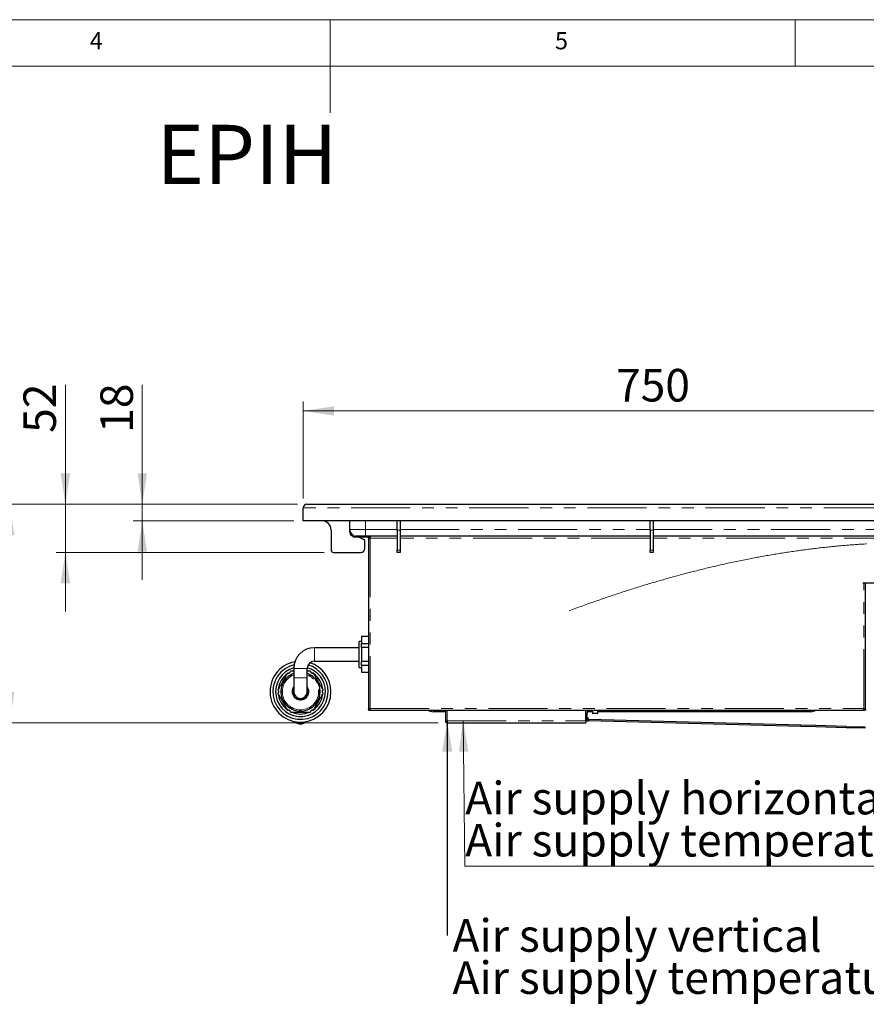
# Model space of a CAD drawing. Units: millimetres. Extents: x 5 to 415, y 5 to 292.
# Drawn here: x 177 to 268, y 186 to 292 of the extents above; entities that cross this region are included whole.
import ezdxf

# ---------------------------------------------------------------- set-up
doc = ezdxf.new("R2010")
doc.units = ezdxf.units.MM
doc.linetypes.add('PHANTOM', pattern=[12.7, 6.35, -1.27, 1.27, -1.27, 1.27, -1.27])
doc.styles.add('SLDTEXTSTYLE0', font='TXT', dxfattribs={"width": 0.75})
doc.dimstyles.new('SLDDIMSTYLE0', dxfattribs={"dimtxt": 3.5, "dimasz": 3.302, "dimexe": 0, "dimexo": 0.0625, "dimgap": 0.875, "dimtad": 1, "dimlfac": 10, "dimrnd": 1e-09, "dimzin": 12, "dimdsep": 46, "dimtxsty": 'SLDTEXTSTYLE0', "dimsah": 1, "dimcen": 0.09, "dimadec": 0, "dimazin": 3, "dimtfac": 1, "dimtofl": 0, "dimtmove": 0, "dimatfit": 3, "dimfxl": 0, "dimfrac": 2, "dimtolj": 1, "dimtzin": 12, "dimarcsym": 0})
doc.dimstyles.new('SLDDIMSTYLE2', dxfattribs={"dimtxt": 0.18, "dimasz": 3.302, "dimexe": 0, "dimexo": 0.0625, "dimgap": 0, "dimtad": 0, "dimtih": 1, "dimtoh": 1, "dimdec": 0, "dimrnd": 1e-09, "dimzin": 0, "dimdsep": 46, "dimtxsty": 'Standard', "dimsah": 1, "dimcen": 0.09, "dimadec": 0, "dimazin": 0, "dimtfac": 3.302, "dimtdec": 0, "dimtofl": 0, "dimtmove": 0, "dimatfit": 3, "dimfxl": 0, "dimfrac": 2, "dimtolj": 1, "dimtzin": 0, "dimarcsym": 0})
doc.dimstyles.new('SLDDIMSTYLE4', dxfattribs={"dimtxt": 3.5, "dimasz": 3.302, "dimexe": 0, "dimexo": 0.0625, "dimgap": 0.875, "dimtad": 1, "dimlfac": 10, "dimrnd": 1e-09, "dimzin": 12, "dimdsep": 46, "dimtxsty": 'SLDTEXTSTYLE0', "dimsah": 1, "dimcen": 0.09, "dimadec": 0, "dimazin": 3, "dimtfac": 1, "dimtmove": 0, "dimatfit": 0, "dimfxl": 0, "dimfrac": 2, "dimtolj": 1, "dimtzin": 12, "dimarcsym": 0})

# ---------------------------------------------------------------- blocks, each defined once
blk = doc.blocks.new('_D_6')
at = {"color": 96, "linetype": 'Continuous', "lineweight": 18}
for p, q in [((206.51, 239.98), (174.54, 239.98)), ((175.54, 216.48), (175.54, 239.98)), ((221.6, 216.48), (174.54, 216.48))]:
    blk.add_line(p, q, dxfattribs=at)
for points in [[(175.54, 239.98), (175.03, 236.67), (176.05, 236.67)], [(175.54, 216.48), (176.05, 219.78), (175.03, 219.78)]]:
    blk.add_solid(points, dxfattribs=at)
at = {"color": 96, "linetype": 'Continuous', "lineweight": 18, "insert": (171.03, 224.35), "char_height": 3.5, "attachment_point": 1, "rotation": 90, "style": 'SLDTEXTSTYLE0'}
blk.add_mtext('235', dxfattribs=at)
blk = doc.blocks.new('_D_8')
at = {"color": 96, "linetype": 'Continuous', "lineweight": 18}
for p, q in [((181.54, 239.98), (181.54, 252.79)), ((206.51, 239.98), (180.54, 239.98)), ((181.54, 234.78), (181.54, 239.98)), ((209.36, 234.78), (180.54, 234.78)), ((181.54, 234.78), (181.54, 228.43))]:
    blk.add_line(p, q, dxfattribs=at)
for points in [[(181.54, 239.98), (182.05, 243.28), (181.03, 243.28)], [(181.54, 234.78), (181.03, 231.47), (182.05, 231.47)]]:
    blk.add_solid(points, dxfattribs=at)
at = {"color": 96, "linetype": 'Continuous', "lineweight": 18, "insert": (177.03, 247.62), "char_height": 3.5, "attachment_point": 1, "rotation": 90, "style": 'SLDTEXTSTYLE0'}
blk.add_mtext('52', dxfattribs=at)
blk = doc.blocks.new('_D_9')
at = {"color": 96, "linetype": 'Continuous', "lineweight": 18}
for p, q in [((207.11, 240.58), (207.11, 250.98)), ((282.11, 240.58), (282.11, 250.98)), ((282.11, 249.98), (207.11, 249.98))]:
    blk.add_line(p, q, dxfattribs=at)
for points in [[(207.11, 249.98), (210.42, 249.47), (210.42, 250.48)], [(282.11, 249.98), (278.81, 250.48), (278.81, 249.47)]]:
    blk.add_solid(points, dxfattribs=at)
at = {"color": 96, "linetype": 'Continuous', "lineweight": 18, "insert": (240.73, 254.49), "char_height": 3.5, "attachment_point": 1, "style": 'SLDTEXTSTYLE0'}
blk.add_mtext('750', dxfattribs=at)
blk = doc.blocks.new('_D_10')
at = {"color": 96, "linetype": 'Continuous', "lineweight": 18}
for p, q in [((189.81, 239.98), (189.81, 252.79)), ((206.51, 239.98), (188.81, 239.98)), ((189.81, 238.18), (189.81, 239.98)), ((206.11, 238.18), (188.81, 238.18)), ((189.81, 238.18), (189.81, 231.83))]:
    blk.add_line(p, q, dxfattribs=at)
for points in [[(189.81, 239.98), (190.32, 243.28), (189.31, 243.28)], [(189.81, 238.18), (189.31, 234.87), (190.32, 234.87)]]:
    blk.add_solid(points, dxfattribs=at)
at = {"color": 96, "linetype": 'Continuous', "lineweight": 18, "insert": (185.3, 247.62), "char_height": 3.5, "attachment_point": 1, "rotation": 90, "style": 'SLDTEXTSTYLE0'}
blk.add_mtext('18', dxfattribs=at)
blk = doc.blocks.new('SW_NOTE_0_2')
at = {"color": 0, "linetype": 'Continuous', "lineweight": 18}
for p, q in [((-0.04, -4.56), (68.36, -4.56)), ((68.36, -4.56), (-0.04, -4.56)), ((-0.04, -4.56), (68.36, -4.56)), ((68.36, -4.56), (-0.04, -4.56)), ((-0.04, -4.56), (68.36, -4.56)), ((68.36, -4.56), (-0.04, -4.56))]:
    blk.add_line(p, q, dxfattribs=at)
at = {"color": 0, "linetype": 'Continuous', "lineweight": 18, "char_height": 3.5, "attachment_point": 1, "style": 'SLDTEXTSTYLE0'}
for s, insert in [('Air supply horizontal', (0, 4.51)), ('Air supply temperature T<35°C', (0, -0.01))]:
    blk.add_mtext(s, dxfattribs=dict(at, insert=insert))
blk = doc.blocks.new('SW_NOTE_0_3')
at = {"color": 0, "linetype": 'Continuous', "lineweight": 18, "char_height": 3.5, "attachment_point": 1, "style": 'SLDTEXTSTYLE0'}
for s, insert in [('Air supply vertical', (0.57, 1.75)), ('Air supply temperature T<35°C', (0.57, -2.78))]:
    blk.add_mtext(s, dxfattribs=dict(at, insert=insert))

msp = doc.modelspace()

# ---------------------------------------------------------------- linework, layer by layer
at = {"color": 7, "linetype": 'Continuous', "lineweight": 18}
for p, q in [((415, 292), (5, 292)), ((210, 292), (210, 282)), ((260, 287), (260, 292)), ((410, 287), (10, 287))]:
    msp.add_line(p, q, dxfattribs=at)
for p, q in [((207.1133, 238.1758), (207.1133, 239.5758)), ((207.5133, 239.9758), (281.7133, 239.9758)), ((282.1133, 238.1758), (207.1133, 238.1758)), ((212.1133, 237.2258), (212.1133, 238.1758)), ((217.2133, 237.1758), (217.2133, 238.1758)), ((217.5133, 238.1758), (217.5133, 237.1758)), ((244.4133, 237.1758), (244.4133, 238.1758)), ((244.7133, 238.1758), (244.7133, 237.1758)), ((210.1133, 237.1758), (210.1133, 235.0258)), ((212.1133, 236.9258), (212.1133, 237.2258)), ((217.2133, 237.1758), (217.2133, 235.0258)), ((217.5133, 237.1758), (217.5133, 235.0258)), ((244.4133, 237.1758), (244.4133, 235.0258)), ((244.7133, 237.1758), (244.7133, 235.0258)), ((212.5133, 236.4058), (212.5133, 236.5258)), ((213.069, 236.4058), (212.5133, 236.4058)), ((212.8133, 236.5258), (212.7133, 236.5258)), ((212.7133, 236.5258), (212.7133, 236.4258)), ((214.0133, 236.4258), (212.7133, 236.4258)), ((213.7933, 236.5258), (212.8133, 236.5258)), ((213.5979, 236.1799), (213.1535, 236.3871)), ((213.7133, 235.1758), (213.7133, 235.9986)), ((217.2133, 236.5258), (213.7933, 236.5258)), ((214.0133, 236.4258), (214.0133, 236.5258)), ((214.1133, 236.3258), (214.1133, 217.947)), ((214.3133, 236.3258), (214.1133, 236.3258)), ((214.3133, 236.5258), (214.3133, 236.4258)), ((244.4133, 236.5258), (217.5133, 236.5258)), ((271.6133, 236.5258), (244.7133, 236.5258)), ((210.3633, 234.7758), (213.3133, 234.7758)), ((217.2133, 234.7758), (217.2133, 235.0258)), ((217.5133, 234.7758), (217.2133, 234.7758)), ((217.5133, 235.0258), (217.5133, 234.7758)), ((244.4133, 234.7758), (244.4133, 235.0258)), ((244.7133, 234.7758), (244.4133, 234.7758)), ((244.7133, 235.0258), (244.7133, 234.7758)), ((267.3133, 231.4758), (267.3133, 231.5258)), ((267.3133, 231.5258), (271.3133, 231.5258)), ((267.3633, 231.4758), (267.3133, 231.4758)), ((267.5633, 231.4758), (267.3633, 231.4758)), ((267.5633, 217.947), (267.5633, 231.4758)), ((214.1133, 225.7387), (213.3773, 225.7387)), ((213.3773, 225.7387), (213.3773, 225.0073)), ((213.1251, 224.5508), (208.3133, 224.5508)), ((213.3773, 225.2258), (213.1251, 225.2258)), ((213.1251, 223.8258), (213.1251, 225.2258)), ((213.3773, 225.0073), (214.1133, 225.0073)), ((213.3773, 224.5573), (213.3773, 225.0073)), ((214.1133, 224.5573), (213.3773, 224.5573)), ((213.3773, 224.5573), (213.3773, 223.0944)), ((213.1251, 222.4258), (213.1251, 223.8258)), ((206.0883, 222.3258), (206.0883, 221.3258)), ((207.5383, 221.3258), (207.5383, 222.3258)), ((208.3133, 223.1008), (213.1251, 223.1008)), ((213.1251, 222.4258), (213.3773, 222.4258)), ((213.3773, 223.0944), (214.1133, 223.0944)), ((213.3773, 222.6444), (213.3773, 223.0944)), ((214.1133, 222.6444), (213.3773, 222.6444)), ((213.3773, 222.6444), (213.3773, 221.913)), ((206.0883, 221.3258), (206.0883, 219.8258)), ((207.5383, 219.8258), (207.5383, 221.3258)), ((213.3773, 221.913), (214.1133, 221.913)), ((214.1133, 217.947), (214.2133, 217.947)), ((214.1133, 217.947), (214.1133, 217.8258)), ((214.2133, 217.947), (214.2133, 217.8258)), ((214.2333, 217.9258), (214.2333, 217.8258)), ((214.2345, 217.9258), (214.2333, 217.9258)), ((214.2345, 217.9258), (214.2345, 217.8258)), ((267.4421, 217.9258), (267.4421, 217.9782)), ((267.4421, 217.9258), (267.4421, 217.8258)), ((267.4421, 217.9258), (267.4433, 217.9258)), ((267.4433, 217.9258), (267.4433, 217.8258)), ((267.5633, 217.947), (267.4633, 217.947)), ((267.4633, 217.947), (267.4633, 217.8258)), ((267.5633, 217.947), (267.5633, 217.8258)), ((214.1133, 217.8258), (214.2133, 217.8258)), ((214.2345, 217.842), (214.2133, 217.8526)), ((214.2345, 217.8258), (214.2333, 217.8258)), ((214.2345, 217.8258), (267.4421, 217.8258)), ((222.3883, 217.6758), (221.0633, 217.6758)), ((222.3883, 217.8258), (222.3883, 216.6758)), ((237.4883, 216.6758), (237.4883, 217.8258)), ((237.6383, 217.8258), (237.6383, 217.4758)), ((238.1883, 217.6758), (237.6383, 217.6758)), ((237.6383, 216.9908), (237.6383, 217.4758)), ((237.799, 216.8259), (237.8033, 216.8258)), ((260.6028, 216.2287), (237.8033, 216.8258)), ((238.1883, 217.8258), (238.1883, 217.5258)), ((238.7383, 217.4758), (238.2383, 217.4758)), ((238.7883, 217.5258), (238.7883, 217.8258)), ((261.6633, 217.6758), (238.7883, 217.6758)), ((267.4421, 217.8258), (267.4433, 217.8258)), ((267.5633, 217.8258), (267.4633, 217.8258)), ((222.3883, 216.6758), (222.5883, 216.6758)), ((222.5883, 216.4758), (222.5883, 216.5758)), ((222.5883, 216.4758), (222.5954, 216.4758)), ((222.5954, 216.4758), (237.4883, 216.4758)), ((237.4883, 216.6758), (237.4883, 216.4758)), ((237.7951, 216.6759), (237.8033, 216.6757)), ((260.5989, 216.0788), (237.8033, 216.6757)), ((262.2228, 216.0363), (260.5989, 216.0788)), ((262.2267, 216.1862), (260.6028, 216.2287)), ((265.4706, 215.9512), (262.2228, 216.0363)), ((265.4745, 216.1012), (262.2267, 216.1862)), ((267.4699, 215.8989), (265.4706, 215.9512)), ((265.4745, 216.1012), (267.4738, 216.0488)), ((267.4738, 216.0488), (267.4699, 215.8989))]:
    msp.add_line(p, q)
at = {"color": 8, "linetype": 'PHANTOM', "lineweight": 18}
for p, q in [((282.1133, 239.5758), (207.1133, 239.5758)), ((213.7933, 238.1758), (213.7933, 237.2258)), ((212.1133, 237.2258), (213.7933, 237.2258)), ((213.7933, 236.5258), (213.7933, 237.2258)), ((213.7933, 237.2258), (217.2133, 237.2258)), ((217.5133, 237.1758), (217.2133, 237.1758)), ((217.5133, 237.2258), (244.4133, 237.2258)), ((244.7133, 237.1758), (244.4133, 237.1758)), ((244.7133, 237.2258), (271.6133, 237.2258)), ((214.3133, 236.3258), (214.3133, 218.0258)), ((217.2133, 236.3258), (214.3133, 236.3258)), ((244.4133, 236.3258), (217.5133, 236.3258)), ((271.6133, 236.3258), (244.7133, 236.3258)), ((217.2133, 235.0258), (217.5133, 235.0258)), ((244.4133, 235.0258), (244.7133, 235.0258)), ((267.3633, 218.0258), (267.3633, 231.4758)), ((208.3133, 224.5508), (208.3133, 223.1008)), ((206.0883, 222.3258), (207.5383, 222.3258)), ((206.0883, 221.3258), (207.5383, 221.3258)), ((214.3133, 218.0258), (267.3633, 218.0258)), ((222.5883, 216.6758), (222.5883, 217.8258)), ((237.6383, 217.4758), (237.4883, 217.4758)), ((237.6383, 216.9908), (237.4883, 216.9908)), ((237.8033, 216.8258), (237.8033, 216.6757)), ((238.1883, 217.5258), (238.7883, 217.5258)), ((222.5883, 216.6758), (237.4883, 216.6758)), ((260.6028, 216.2287), (260.5989, 216.0788)), ((262.2267, 216.1862), (262.2228, 216.0363)), ((265.4745, 216.1012), (265.4706, 215.9512))]:
    msp.add_line(p, q, dxfattribs=at)
at = {"color": 96, "linetype": 'Continuous', "lineweight": 18}
msp.add_line((224.312, 216.6758), (224.4856, 201.07), dxfattribs=at)
at = {"color": 96, "linetype": 'Continuous', "lineweight": 18, "flags": 128}
msp.add_lwpolyline([(235.679, 228.5034), (235.8673, 228.5739), (236.0551, 228.644), (236.2425, 228.7136), (236.4294, 228.7828), (236.6159, 228.8515), (236.802, 228.9197), (236.9876, 228.9875), (237.1691, 229.0535), (237.3502, 229.1191), (237.5308, 229.1842), (237.711, 229.2489), (237.8941, 229.3144), (238.0767, 229.3794), (238.2589, 229.4439), (238.4407, 229.5081), (238.622, 229.5717), (238.7997, 229.6339), (238.9769, 229.6956), (239.1538, 229.7568), (239.3302, 229.8177), (239.5094, 229.8793), (239.6882, 229.9404), (239.8665, 230.0011), (240.0445, 230.0614), (240.2219, 230.1212), (240.399, 230.1807), (240.5756, 230.2397), (240.7519, 230.2983), (240.9276, 230.3565), (241.103, 230.4142), (241.2885, 230.4751), (241.4736, 230.5354), (241.6581, 230.5953), (241.8422, 230.6548), (242.0259, 230.7137), (242.209, 230.7723), (242.3782, 230.8261), (242.547, 230.8795), (242.7153, 230.9325), (242.8833, 230.9852), (243.0539, 231.0384), (243.2241, 231.0912), (243.3938, 231.1436), (243.5632, 231.1957), (243.7321, 231.2473), (243.9006, 231.2986), (244.0688, 231.3495), (244.2364, 231.4), (244.4037, 231.4501), (244.5706, 231.4998), (244.7471, 231.5522), (244.9232, 231.6041), (245.0988, 231.6556), (245.2739, 231.7066), (245.4486, 231.7573), (245.6228, 231.8075), (245.7866, 231.8545), (245.9501, 231.9011), (246.1131, 231.9474), (246.2757, 231.9932), (246.4379, 232.0388), (246.6095, 232.0867), (246.7806, 232.1341), (246.9513, 232.1812), (247.1215, 232.2279), (247.2913, 232.2742), (247.4606, 232.3201), (247.6295, 232.3656), (247.7979, 232.4107), (247.9659, 232.4554), (248.1334, 232.4997), (248.3005, 232.5437), (248.4671, 232.5872), (248.6483, 232.6343), (248.829, 232.6809), (249.0092, 232.7271), (249.1889, 232.7728), (249.368, 232.8181), (249.5466, 232.8629), (249.7247, 232.9073), (249.8959, 232.9497), (250.0667, 232.9917), (250.237, 233.0333), (250.4068, 233.0745), (250.5761, 233.1153), (250.7449, 233.1557), (250.9132, 233.1957), (251.0811, 233.2353), (251.2685, 233.2792), (251.4553, 233.3226), (251.6415, 233.3655), (251.8271, 233.4079), (252.0155, 233.4506), (252.2032, 233.4928), (252.3903, 233.5346), (252.5768, 233.5758), (252.7627, 233.6166), (252.9446, 233.6561), (253.1259, 233.6952), (253.3067, 233.7339), (253.4869, 233.772), (253.6697, 233.8104), (253.8519, 233.8484), (254.0335, 233.8859), (254.2145, 233.9229), (254.3948, 233.9594), (254.5746, 233.9956), (254.7538, 234.0312), (254.9323, 234.0664), (255.1103, 234.1012), (255.2876, 234.1355), (255.4483, 234.1663), (255.6085, 234.1968), (255.7682, 234.2269), (255.9274, 234.2566), (256.0861, 234.286), (256.2444, 234.315), (256.4021, 234.3437), (256.5719, 234.3743), (256.7412, 234.4045), (256.9099, 234.4343), (257.078, 234.4637), (257.2487, 234.4932), (257.4187, 234.5223), (257.5881, 234.551), (257.7569, 234.5793), (257.9252, 234.6072), (258.0929, 234.6347), (258.2599, 234.6619), (258.4264, 234.6886), (258.5924, 234.715), (258.7577, 234.7409), (258.9324, 234.768), (259.1065, 234.7947), (259.28, 234.821), (259.4527, 234.8469), (259.6249, 234.8723), (259.7964, 234.8974), (259.9575, 234.9206), (260.118, 234.9434), (260.278, 234.966), (260.4374, 234.9881), (260.5962, 235.0099), (260.7641, 235.0327), (260.9313, 235.055), (261.0979, 235.077), (261.2638, 235.0986), (261.4291, 235.1198), (261.5938, 235.1406), (261.7579, 235.1611), (261.9213, 235.1811), (262.0841, 235.2009), (262.2463, 235.2202), (262.4078, 235.2392), (262.5688, 235.2579), (262.7218, 235.2753), (262.8743, 235.2925), (263.0262, 235.3093), (263.1776, 235.3258), (263.3284, 235.342), (263.4787, 235.3579), (263.6284, 235.3735), (263.7775, 235.3888), (263.9246, 235.4036), (264.0711, 235.4182), (264.2171, 235.4324), (264.3626, 235.4464), (264.5075, 235.4601), (264.6519, 235.4735), (264.7958, 235.4866), (264.9362, 235.4992), (265.0762, 235.5115), (265.2156, 235.5236), (265.3545, 235.5354), (265.4955, 235.5472), (265.6359, 235.5587), (265.7757, 235.57), (265.9151, 235.5809), (266.0539, 235.5917), (266.1898, 235.602), (266.3251, 235.612), (266.46, 235.6219), (266.5943, 235.6314), (266.7306, 235.641), (266.8663, 235.6503), (267.0016, 235.6593), (267.1363, 235.6681), (267.2705, 235.6767), (267.4042, 235.685), (267.5374, 235.6932), (267.6701, 235.7011)], dxfattribs=at)
at = {"flags": 128}
for points in [[(206.0883, 222.1137), (206.085, 222.1126), (205.8542, 222.0258)], [(207.7725, 222.0258), (207.5417, 222.1126), (207.5383, 222.1137)], [(267.4487, 217.9738), (267.4465, 217.9703), (267.4421, 217.9642)]]:
    msp.add_lwpolyline(points, dxfattribs=at)
for centre, radius, start, end in [((207.5133, 239.5758), 0.4, 90, 180), ((209.1133, 237.1758), 1, 0, 90), ((212.8133, 237.2258), 0.7, 180, 270), ((212.5133, 236.9258), 0.4, 180, 270), ((213.069, 236.2058), 0.2, 65, 90), ((213.5133, 235.9986), 0.2, 0, 65), ((214.0133, 236.3258), 0.2, 41.409622, 90), ((214.0133, 236.3258), 0.1, 0, 90), ((210.3633, 235.0258), 0.25, 180, 270), ((213.3133, 235.1758), 0.4, 270, 0), ((208.3133, 222.3258), 2.225, 90, 180), ((206.8133, 219.8258), 3.275, 100.65986, 0), ((206.8133, 219.8258), 2.975, 103.407988, 0), ((206.8133, 219.8258), 2.675, 105.697139, 0), ((208.3133, 222.3258), 0.775, 90, 180), ((206.8133, 219.8258), 2.675, 0, 74.195992), ((206.8133, 219.8258), 2.975, 0, 74.112551), ((206.8133, 219.8258), 3.275, 0, 71.792976), ((206.8133, 219.8258), 2.4, 126.443536, 173.556464), ((206.8133, 219.8258), 2.1, 124.096044, 145.903956), ((206.8133, 219.8258), 2.1, 110.196331, 115.903956), ((206.8133, 219.8258), 2.1, 64.096044, 69.803669), ((206.8133, 219.8258), 2.1, 34.096044, 55.903956), ((206.8133, 219.8258), 2.4, 6.443536, 53.556464), ((206.8133, 219.8258), 2.1, 154.096044, 175.903956), ((206.8133, 219.8258), 0.8, 180, 25.007833), ((206.8133, 219.8258), 0.8, 154.992167, 180), ((206.8133, 219.8258), 2.1, 4.096044, 25.903956), ((206.8133, 219.8258), 2.4, 186.443536, 233.556464), ((206.8133, 219.8258), 2.1, 184.096044, 205.903956), ((206.8133, 219.8258), 0.725, 180, 0), ((206.8133, 219.8258), 2.4, 306.443536, 353.556464), ((206.8133, 219.8258), 2.1, 334.096044, 355.903956), ((206.8133, 219.8258), 2.1, 214.096044, 235.903956), ((206.8133, 219.8258), 2.1, 244.096044, 265.903956), ((206.8133, 219.8258), 2.1, 274.096044, 295.903956), ((206.8133, 219.8258), 2.1, 304.096044, 325.903956), ((214.3133, 218.0258), 0.1, 208.523182, 238.508332), ((206.8133, 219.8258), 2.4, 246.443536, 293.556464), ((221.0633, 218.6758), 1, 238.211669, 270), ((237.8033, 216.9908), 0.315, 180, 268.5), ((237.8033, 216.9908), 0.165, 180, 268.5), ((237.6383, 217.0258), 0.11, 279.068192, 0), ((237.6383, 217.7558), 0.11, 0, 39.521196), ((238.2383, 217.5258), 0.05, 180, 270), ((238.7383, 217.5258), 0.05, 270, 0), ((261.6633, 218.6758), 1, 270, 301.788331), ((206.8133, 217.1071), 0.75, 222.819823, 317.180177)]:
    msp.add_arc(centre, radius, start, end)
at = {"color": 8, "linetype": 'PHANTOM', "lineweight": 18}
for radius, start, end in [(1.95, 180, 68.173646), (1.95, 111.826354, 180), (2.1, 115.903956, 124.096044), (2.1, 55.903956, 64.096044), (2.1, 175.903956, 184.096044), (2.1, 145.903956, 154.096044), (0.9, 143.663942, 180), (0.9, 180, 36.336058), (2.1, 25.903956, 34.096044), (2.1, 355.903956, 4.096044), (2.1, 205.903956, 214.096044), (2.1, 235.903956, 244.096044), (2.1, 295.903956, 304.096044), (2.1, 325.903956, 334.096044), (2.1, 265.903956, 274.096044)]:
    msp.add_arc((206.8133, 219.8258), radius, start, end, dxfattribs=at)
for points in [[(214.1133, 236.3258), (214.1163, 236.352), (214.1223, 236.4044), (214.1686, 236.4706), (214.2347, 236.5168), (214.2871, 236.5228), (214.3133, 236.5258)], [(214.2133, 236.3258), (214.2148, 236.3389), (214.2178, 236.3651), (214.241, 236.3982), (214.274, 236.4213), (214.3002, 236.4243), (214.3133, 236.4258)], [(214.3133, 236.3258), (214.3151, 236.352), (214.3186, 236.4044), (214.3239, 236.4706), (214.3292, 236.5168), (214.3328, 236.5228), (214.3345, 236.5258)], [(214.3133, 218.0258), (214.3068, 217.9996), (214.2936, 217.9472), (214.2739, 217.8811), (214.2542, 217.8348), (214.2411, 217.8288), (214.2345, 217.8258)], [(214.3133, 218.0258), (214.3068, 218.0127), (214.2936, 217.9865), (214.2739, 217.9535), (214.2542, 217.9303), (214.2411, 217.9273), (214.2345, 217.9258)], [(267.4421, 217.8258), (267.4356, 217.8288), (267.4224, 217.8348), (267.4027, 217.8811), (267.383, 217.9472), (267.3699, 217.9996), (267.3633, 218.0258)], [(267.4421, 217.9258), (267.4356, 217.9273), (267.4224, 217.9303), (267.4027, 217.9535), (267.383, 217.9865), (267.3699, 218.0127), (267.3633, 218.0258)], [(222.3883, 216.6758), (222.3913, 216.6496), (222.3973, 216.5972), (222.4436, 216.5311), (222.5097, 216.4848), (222.5621, 216.4788), (222.5883, 216.4758)], [(222.4883, 216.6758), (222.4898, 216.6627), (222.4928, 216.6365), (222.516, 216.6035), (222.549, 216.5803), (222.5752, 216.5773), (222.5883, 216.5758)], [(222.5954, 216.4758), (222.5948, 216.4788), (222.5936, 216.4848), (222.5919, 216.5311), (222.5901, 216.5972), (222.5889, 216.6496), (222.5883, 216.6758)]]:
    msp.add_open_spline(points, degree=3)
for points, knots in [([(205.4421, 221.8508), (205.3785, 221.7406), (205.1948, 221.4224), (204.946, 220.9915), (204.702, 220.5689), (204.5303, 220.2715), (204.4221, 220.084), (204.374, 220.0008)], [0, 0, 0, 0, 0.18043609, 0.52066838, 0.69211633, 0.86342233, 1, 1, 1, 1]), ([(205.4421, 221.8508), (205.4613, 221.8419), (205.4998, 221.824), (205.5679, 221.8217), (205.6319, 221.8404), (205.6856, 221.8778), (205.7241, 221.9289), (205.7428, 221.9811), (205.7445, 222.0132), (205.7452, 222.0258)], [0, 0, 0, 0, 0.15769564, 0.31586042, 0.46554598, 0.61159938, 0.75721324, 0.90417474, 1, 1, 1, 1]), ([(205.6361, 221.5648), (205.6373, 221.5644), (205.6397, 221.5634), (205.6592, 221.5574), (205.6889, 221.5525), (205.7268, 221.553), (205.77, 221.5627), (205.8152, 221.5852), (205.8528, 221.6193), (205.878, 221.6578), (205.8903, 221.6894), (205.8953, 221.7108), (205.8957, 221.7135), (205.8959, 221.7148)], [0, 0, 0, 0, 0.08359431, 0.16729364, 0.24955319, 0.33211683, 0.42306325, 0.52826705, 0.6431733, 0.73637393, 0.82999518, 0.91348599, 1, 1, 1, 1]), ([(206.0883, 222.0258), (206.0188, 222.0258), (205.9032, 222.0258), (205.7902, 222.0258), (205.7452, 222.0258)], [0, 0, 0, 0, 0.6017983, 1, 1, 1, 1]), ([(207.8814, 222.0258), (207.7997, 222.0258), (207.6863, 222.0258), (207.5706, 222.0258), (207.5383, 222.0258)], [0, 0, 0, 0, 0.72063911, 1, 1, 1, 1]), ([(207.7307, 221.7148), (207.7309, 221.7136), (207.7313, 221.711), (207.7359, 221.6911), (207.7465, 221.6629), (207.7659, 221.6304), (207.7958, 221.5979), (207.8379, 221.57), (207.8863, 221.5545), (207.9321, 221.5519), (207.9657, 221.5569), (207.9867, 221.5634), (207.9893, 221.5643), (207.9906, 221.5648)], [0, 0, 0, 0, 0.08359431, 0.16729364, 0.24955319, 0.33211683, 0.42306325, 0.52826705, 0.6431733, 0.73637393, 0.82999518, 0.91348599, 1, 1, 1, 1]), ([(207.8814, 222.0258), (207.8833, 222.0047), (207.887, 221.9625), (207.919, 221.9024), (207.9673, 221.8562), (208.0265, 221.8284), (208.09, 221.8207), (208.1446, 221.8306), (208.1732, 221.8451), (208.1845, 221.8508)], [0, 0, 0, 0, 0.15770274, 0.3158668, 0.46555207, 0.61160542, 0.7572193, 0.90418093, 1, 1, 1, 1]), ([(209.2526, 220.0008), (209.189, 220.1111), (209.0053, 220.4292), (208.7565, 220.8602), (208.5125, 221.2828), (208.3408, 221.5801), (208.2326, 221.7676), (208.1845, 221.8508)], [0, 0, 0, 0, 0.18043609, 0.52066838, 0.69211633, 0.86342233, 1, 1, 1, 1]), ([(204.374, 219.6508), (204.3914, 219.663), (204.4261, 219.6873), (204.4621, 219.7451), (204.478, 219.81), (204.4724, 219.8752), (204.4474, 219.934), (204.4116, 219.9763), (204.3847, 219.9939), (204.374, 220.0008)], [0, 0, 0, 0, 0.15769564, 0.31586043, 0.46554599, 0.61159938, 0.75721324, 0.90417474, 1, 1, 1, 1]), ([(204.7187, 219.6758), (204.7197, 219.6766), (204.7217, 219.6783), (204.7367, 219.6921), (204.7558, 219.7154), (204.7742, 219.7484), (204.7874, 219.7907), (204.7905, 219.8411), (204.7798, 219.8907), (204.7591, 219.9317), (204.738, 219.9583), (204.7219, 219.9732), (204.7198, 219.975), (204.7187, 219.9758)], [0, 0, 0, 0, 0.08359431, 0.16729364, 0.24955319, 0.33211683, 0.42306325, 0.52826705, 0.6431733, 0.73637393, 0.82999518, 0.91348599, 1, 1, 1, 1]), ([(204.9243, 220.7432), (204.9256, 220.7434), (204.9282, 220.7438), (204.9481, 220.7484), (204.9762, 220.759), (205.0087, 220.7783), (205.0413, 220.8083), (205.0692, 220.8504), (205.0847, 220.8988), (205.0873, 220.9446), (205.0822, 220.9782), (205.0758, 220.9992), (205.0748, 221.0018), (205.0743, 221.003)], [0, 0, 0, 0, 0.08359431, 0.16729364, 0.24955319, 0.33211683, 0.42306325, 0.52826705, 0.6431733, 0.73637393, 0.82999518, 0.91348599, 1, 1, 1, 1]), ([(208.5523, 221.003), (208.5519, 221.0018), (208.5509, 220.9994), (208.5449, 220.9799), (208.54, 220.9502), (208.5405, 220.9124), (208.5502, 220.8692), (208.5727, 220.824), (208.6068, 220.7864), (208.6453, 220.7612), (208.6769, 220.7488), (208.6983, 220.7439), (208.701, 220.7435), (208.7023, 220.7432)], [0, 0, 0, 0, 0.08359431, 0.16729364, 0.24955319, 0.33211683, 0.42306325, 0.52826705, 0.6431733, 0.73637393, 0.82999518, 0.91348599, 1, 1, 1, 1]), ([(208.908, 219.9758), (208.907, 219.975), (208.905, 219.9734), (208.89, 219.9595), (208.8709, 219.9362), (208.8524, 219.9032), (208.8392, 219.861), (208.8361, 219.8106), (208.8468, 219.761), (208.8675, 219.7199), (208.8887, 219.6934), (208.9048, 219.6784), (208.9069, 219.6767), (208.908, 219.6758)], [0, 0, 0, 0, 0.083594312, 0.167293637, 0.249553187, 0.332116834, 0.423063246, 0.528267049, 0.643173297, 0.736373928, 0.829995179, 0.913485989, 1, 1, 1, 1]), ([(209.2526, 220.0008), (209.2353, 219.9887), (209.2005, 219.9643), (209.1645, 219.9065), (209.1487, 219.8417), (209.1542, 219.7765), (209.1793, 219.7176), (209.2151, 219.6753), (209.242, 219.6578), (209.2526, 219.6508)], [0, 0, 0, 0, 0.15769564, 0.31586043, 0.46554599, 0.61159938, 0.75721324, 0.90417474, 1, 1, 1, 1]), ([(204.374, 219.6508), (204.4377, 219.5406), (204.6214, 219.2224), (204.8702, 218.7915), (205.1142, 218.3689), (205.2858, 218.0715), (205.3941, 217.884), (205.4421, 217.8008)], [0, 0, 0, 0, 0.18043609, 0.52066838, 0.69211633, 0.86342233, 1, 1, 1, 1]), ([(208.1845, 217.8008), (208.2482, 217.9111), (208.4319, 218.2292), (208.6807, 218.6602), (208.9247, 219.0828), (209.0963, 219.3801), (209.2046, 219.5676), (209.2526, 219.6508)], [0, 0, 0, 0, 0.18043609, 0.52066838, 0.69211633, 0.86342233, 1, 1, 1, 1]), ([(205.0743, 218.6486), (205.0748, 218.6498), (205.0757, 218.6522), (205.0818, 218.6717), (205.0866, 218.7014), (205.0861, 218.7393), (205.0764, 218.7825), (205.0539, 218.8277), (205.0198, 218.8653), (204.9814, 218.8904), (204.9498, 218.9028), (204.9284, 218.9078), (204.9257, 218.9082), (204.9243, 218.9084)], [0, 0, 0, 0, 0.08359431, 0.16729364, 0.24955319, 0.33211683, 0.42306325, 0.52826705, 0.6431733, 0.73637393, 0.82999518, 0.91348599, 1, 1, 1, 1]), ([(205.8959, 217.9368), (205.8957, 217.9381), (205.8953, 217.9406), (205.8908, 217.9606), (205.8801, 217.9887), (205.8608, 218.0212), (205.8308, 218.0538), (205.7887, 218.0817), (205.7404, 218.0972), (205.6945, 218.0998), (205.661, 218.0947), (205.6399, 218.0883), (205.6374, 218.0873), (205.6361, 218.0868)], [0, 0, 0, 0, 0.08359431, 0.16729364, 0.24955319, 0.33211683, 0.42306325, 0.52826705, 0.6431733, 0.73637393, 0.82999518, 0.91348599, 1, 1, 1, 1]), ([(207.9906, 218.0868), (207.9893, 218.0873), (207.9869, 218.0882), (207.9674, 218.0942), (207.9377, 218.0991), (207.8999, 218.0986), (207.8567, 218.0889), (207.8115, 218.0664), (207.7739, 218.0323), (207.7487, 217.9939), (207.7363, 217.9623), (207.7314, 217.9409), (207.731, 217.9382), (207.7307, 217.9368)], [0, 0, 0, 0, 0.08359431, 0.16729364, 0.24955319, 0.33211683, 0.42306325, 0.52826705, 0.6431733, 0.73637393, 0.82999518, 0.91348599, 1, 1, 1, 1]), ([(208.7023, 218.9084), (208.7011, 218.9082), (208.6985, 218.9078), (208.6786, 218.9033), (208.6504, 218.8926), (208.6179, 218.8733), (208.5854, 218.8433), (208.5575, 218.8012), (208.542, 218.7529), (208.5394, 218.707), (208.5444, 218.6735), (208.5509, 218.6524), (208.5518, 218.6499), (208.5523, 218.6486)], [0, 0, 0, 0, 0.08359431, 0.16729364, 0.24955319, 0.33211683, 0.42306325, 0.52826705, 0.6431733, 0.73637393, 0.82999518, 0.91348599, 1, 1, 1, 1]), ([(214.1133, 217.947), (214.1157, 217.9529), (214.1204, 217.9645), (214.157, 217.9819), (214.2106, 217.9994), (214.2664, 218.014), (214.3014, 218.0228), (214.3133, 218.0258)], [0, 0, 0, 0, 0.221359973, 0.442742883, 0.664125874, 0.885508689, 1, 1, 1, 1]), ([(214.2133, 217.947), (214.2147, 217.9534), (214.2175, 217.966), (214.239, 217.9849), (214.2699, 218.0039), (214.2968, 218.0176), (214.3113, 218.0248), (214.3133, 218.0258)], [0, 0, 0, 0, 0.240524825, 0.48104963, 0.721479224, 0.961908916, 1, 1, 1, 1]), ([(267.3633, 218.0258), (267.3865, 218.02), (267.4329, 218.0084), (267.4942, 217.9909), (267.5395, 217.9735), (267.5608, 217.9588), (267.5627, 217.95), (267.5633, 217.947)], [0, 0, 0, 0, 0.22136045, 0.44274336, 0.66412635, 0.88550917, 1, 1, 1, 1]), ([(267.3633, 218.0258), (267.3759, 218.0195), (267.4011, 218.0069), (267.4336, 217.9879), (267.4561, 217.969), (267.463, 217.9553), (267.4633, 217.948), (267.4633, 217.947)], [0, 0, 0, 0, 0.24052483, 0.48104963, 0.72147922, 0.96190892, 1, 1, 1, 1]), ([(205.7452, 217.6258), (205.7434, 217.6469), (205.7397, 217.6892), (205.7076, 217.7493), (205.6594, 217.7954), (205.6002, 217.8232), (205.5366, 217.8309), (205.4821, 217.8211), (205.4534, 217.8066), (205.4421, 217.8008)], [0, 0, 0, 0, 0.15770274, 0.3158668, 0.46555207, 0.61160542, 0.7572193, 0.90418093, 1, 1, 1, 1]), ([(205.7452, 217.6258), (205.8272, 217.6258), (206.0437, 217.6258), (206.4019, 217.6258), (206.8321, 217.6258), (207.2809, 217.6258), (207.6391, 217.6258), (207.8364, 217.6258), (207.8814, 217.6258)], [0, 0, 0, 0, 0.11659445, 0.30818541, 0.50000397, 0.71807498, 0.93564553, 1, 1, 1, 1]), ([(206.9633, 217.7312), (206.9625, 217.7322), (206.9609, 217.7342), (206.947, 217.7492), (206.9237, 217.7682), (206.8907, 217.7867), (206.8485, 217.7999), (206.7981, 217.803), (206.7485, 217.7923), (206.7074, 217.7716), (206.6809, 217.7505), (206.6659, 217.7344), (206.6642, 217.7323), (206.6633, 217.7312)], [0, 0, 0, 0, 0.08359431, 0.16729364, 0.24955319, 0.33211683, 0.42306325, 0.52826705, 0.6431733, 0.73637393, 0.82999518, 0.91348599, 1, 1, 1, 1]), ([(208.1845, 217.8008), (208.1653, 217.8098), (208.1269, 217.8277), (208.0588, 217.83), (207.9947, 217.8113), (207.941, 217.7739), (207.9026, 217.7227), (207.8839, 217.6706), (207.8821, 217.6385), (207.8814, 217.6258)], [0, 0, 0, 0, 0.15769564, 0.31586042, 0.46554598, 0.61159938, 0.75721324, 0.90417474, 1, 1, 1, 1]), ([(237.7483, 217.0262), (237.7483, 217.0261), (237.7483, 217.0219), (237.7483, 217.038), (237.7483, 217.0537)], [0, 0, 0, 0, 0.02841053, 1, 1, 1, 1])]:
    msp.add_open_spline(points, degree=3, knots=knots)
at = {"color": 96, "linetype": 'Continuous', "lineweight": 18}
msp.add_solid([(224.312, 216.6758), (223.8408, 213.3684), (224.8567, 213.3797)], dxfattribs=at)

# ---------------------------------------------------------------- block references
for name, p in [('SW_NOTE_0_2', (224.5228, 205.6327)), ('SW_NOTE_0_3', (222.5864, 193.6409))]:
    msp.add_blockref(name, p, dxfattribs=at)

# ---------------------------------------------------------------- texts
at = {"color": 7, "linetype": 'Continuous', "lineweight": 0, "char_height": 1.8521, "attachment_point": 1, "style": 'SLDTEXTSTYLE0'}
for s, insert in [('4', (184.1667, 290.668)), ('4', (184.1667, 290.668)), ('5', (234.1667, 290.668)), ('5', (234.1667, 290.668))]:
    msp.add_mtext(s, dxfattribs=dict(at, insert=insert))
at = {"color": 96, "linetype": 'Continuous', "lineweight": 18, "insert": (191.3432, 280.7093), "char_height": 6.35, "attachment_point": 1, "style": 'SLDTEXTSTYLE0'}
msp.add_mtext('EPIH', dxfattribs=at)

# ---------------------------------------------------------------- dimensions: what is measured, and where the dimension line sits
at = {"color": 96, "linetype": 'Continuous', "lineweight": 18}
dim = msp.add_linear_dim(base=(207.1133, 249.9758), p1=(282.1133, 239.5758), p2=(207.1133, 239.5758), dimstyle='SLDDIMSTYLE0', dxfattribs=at)
dim.commit()
dim.dimension.update_dxf_attribs({"geometry": '_D_9', "text_midpoint": (244.6133, 249.9758), "dimtype": 160})
for base, p1, dimstyle, picture, middle in [((181.5383, 239.9758), (210.3633, 234.7758), 'SLDDIMSTYLE4', '_D_8', (181.5383, 250.205)), ((189.8133, 239.9758), (207.1133, 238.1758), 'SLDDIMSTYLE4', '_D_10', (189.8133, 250.205)), ((175.5383, 239.9758), (222.5954, 216.4758), 'SLDDIMSTYLE0', '_D_6', (175.5383, 228.2258))]:
    dim = msp.add_linear_dim(base=base, p1=p1, p2=(207.5133, 239.9758), angle=90, dimstyle=dimstyle, dxfattribs=at)
    dim.commit()
    dim.dimension.update_dxf_attribs({"geometry": picture, "text_midpoint": middle, "dimtype": 160})

# ---------------------------------------------------------------- leaders
msp.add_leader([(222.5883, 216.6758), (222.5864, 193.6409)], dimstyle='SLDDIMSTYLE2', dxfattribs=at)

doc.saveas('drawing.dxf')
